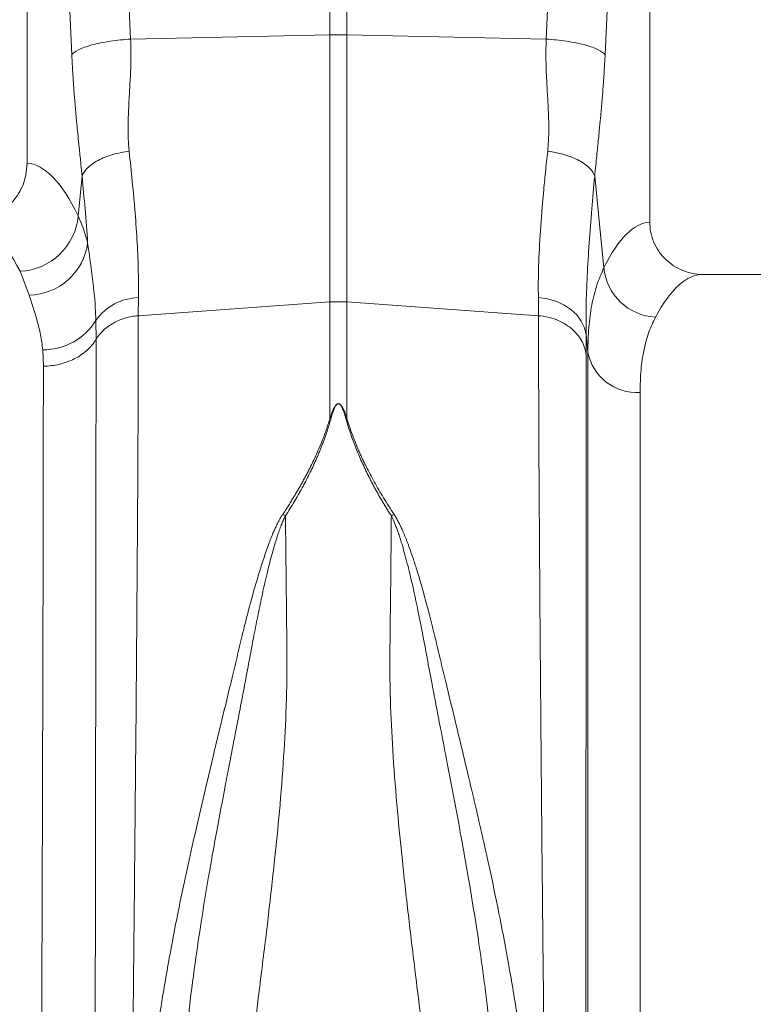
# Model space of a CAD drawing. Units: millimetres. Extents: x -1285 to 10520, y -744 to 3618.
# Drawn here: x 7167 to 7278, y 1635 to 1785 of the extents above; entities that cross this region are included whole.
import ezdxf

# ---------------------------------------------------------------- set-up
doc = ezdxf.new("R2010")
doc.units = ezdxf.units.MM

# ---------------------------------------------------------------- blocks, each defined once
blk = doc.blocks.new('Z$W@#1DEB0C69')
at = {"color": 7, "linetype": 'Continuous', "lineweight": 0}
for p, q in [((1384.05, 2526.09), (1384.05, 2636.5)), ((1386.65, 2636.5), (1386.65, 2526.09)), ((1338.09, 2586.73), (1338.09, 2506.62)), ((1432.62, 2497.67), (1432.62, 2586.73)), ((1353.8, 2525.45), (1384.05, 2526.09)), ((1384.05, 2485.53), (1384.05, 2526.09)), ((1386.65, 2526.09), (1386.65, 2485.53)), ((1416.9, 2525.45), (1386.65, 2526.09)), ((1345.83, 2498.6), (1346.44, 2504.63)), ((1338.4, 2486.59), (1337.02, 2490.19)), ((1529.01, 2489.72), (1440.7, 2489.72)), ((1355, 2486.19), (1354.97, 2483.44)), ((1354.97, 2483.44), (1384.05, 2485.53)), ((1384.05, 2467.85), (1384.05, 2485.53)), ((1415.73, 2483.44), (1386.65, 2485.53)), ((1386.65, 2485.53), (1386.65, 2467.85)), ((1348.52, 2482.72), (1348.56, 2479.85)), ((1423.21, 2477.94), (1422.94, 2480.55)), ((1340.56, 2475.79), (1340.46, 2478.27)), ((1423.21, 2250.61), (1423.21, 2477.94)), ((1431.14, 2471.8), (1431.14, 2257.88))]:
    blk.add_line(p, q, dxfattribs=at)
at = {"color": 7, "linetype": 'Continuous', "lineweight": 0, "flags": 128}
for points in [[(1350.96, 2589.13), (1352.55, 2553.47), (1353.8, 2525.45)], [(1416.9, 2525.45), (1418.49, 2561.11), (1419.75, 2589.13)], [(1344.87, 2523.06), (1343.28, 2558.72), (1342.03, 2586.73)], [(1428.68, 2586.73), (1427.09, 2551.07), (1425.83, 2523.06)], [(1424.26, 2504.63), (1425.2, 2495.29), (1425.66, 2490.76)], [(1415.71, 2486.19), (1417.07, 2486.01), (1418.38, 2485.64), (1419.58, 2485.11), (1420.64, 2484.41), (1421.54, 2483.58), (1422.23, 2482.64), (1422.7, 2481.62), (1422.94, 2480.55)]]:
    blk.add_lwpolyline(points, dxfattribs=at)
at = {"color": 7, "linetype": 'Continuous', "lineweight": 0}
for centre, radius, start, end in [((1385.35, 2464.55), 61.55, 88.7891, 91.2109), ((1336.6, 2499.46), 9.28, 272.5758, 354.7296), ((1338.27, 2495.68), 9.09, 270.8687, 352.5435), ((1433.87, 2491.47), 8.24, 184.9834, 267.4334), ((1355.18, 2478.07), 8.12, 91.3049, 145.0728), ((1385.35, 2467.46), 18.12, 85.8822, 94.1178), ((1340.52, 2487.69), 9.42, 269.6261, 328.1591), ((1430.64, 2479.34), 7.56, 190.6663, 273.8061)]:
    blk.add_arc(centre, radius, start, end, dxfattribs=at)
for centre, major_axis, ratio, start_param, end_param in [((1337.81, 2373.8), (0, 132.84), 0.176327, 5.933699, 6.271478), ((1329, 2373.8), (0, 123.88), 0.189074, 5.933699, 6.283185), ((1432.86, 2373.8), (0, 123.88), 0.176327, 0.011158, 0.335896), ((1440.7, 2373.8), (0, 115.92), 0.188435, 0, 0.335896)]:
    blk.add_ellipse(centre, major_axis=major_axis, ratio=ratio, start_param=start_param, end_param=end_param, dxfattribs=at)
for points, knots in [([(1344.87, 2523.06), (1345.04, 2523.31), (1345.38, 2523.58), (1346.15, 2523.96), (1346.45, 2524.09), (1347.14, 2524.34), (1347.52, 2524.46), (1348.35, 2524.68), (1348.8, 2524.79), (1349.74, 2524.98), (1350.23, 2525.06), (1351.74, 2525.28), (1352.79, 2525.39), (1353.8, 2525.45)], [0, 0, 0, 0, 0.25, 0.25, 0.375, 0.375, 0.5, 0.5, 0.625, 0.625, 0.75, 0.75, 1, 1, 1, 1]), ([(1353.8, 2525.45), (1353.81, 2525.27), (1353.83, 2524.89), (1353.84, 2524.3), (1353.85, 2523.7), (1353.86, 2523.07), (1353.85, 2522.42), (1353.84, 2521.75), (1353.81, 2520.76), (1353.72, 2519.07), (1353.61, 2517.08), (1353.51, 2515.16), (1353.45, 2513.75), (1353.42, 2512.59), (1353.42, 2511.62), (1353.43, 2510.76), (1353.46, 2509.94), (1353.51, 2509.17), (1353.56, 2508.66), (1353.59, 2508.42)], [0, 0, 0, 0, 0.03165, 0.064584, 0.098806, 0.134324, 0.171142, 0.209265, 0.248697, 0.341593, 0.498813, 0.596344, 0.679932, 0.749588, 0.803708, 0.855789, 0.90585, 0.953913, 1, 1, 1, 1]), ([(1417.12, 2508.42), (1417.13, 2508.57), (1417.16, 2508.88), (1417.2, 2509.35), (1417.23, 2509.84), (1417.26, 2510.34), (1417.28, 2510.86), (1417.29, 2511.4), (1417.29, 2511.95), (1417.28, 2512.93), (1417.23, 2514.52), (1417.13, 2516.43), (1417.03, 2518.14), (1416.97, 2519.36), (1416.92, 2520.3), (1416.88, 2521.24), (1416.86, 2522.24), (1416.85, 2523.37), (1416.86, 2524.43), (1416.89, 2525.12), (1416.9, 2525.45)], [0, 0, 0, 0, 0.028571, 0.057911, 0.088026, 0.118922, 0.150604, 0.183077, 0.216347, 0.250416, 0.360099, 0.501182, 0.587835, 0.658404, 0.712893, 0.751307, 0.819446, 0.883591, 0.943765, 1, 1, 1, 1]), ([(1416.9, 2525.45), (1417.91, 2525.39), (1418.96, 2525.28), (1420.47, 2525.06), (1420.97, 2524.98), (1421.91, 2524.79), (1422.36, 2524.68), (1423.19, 2524.46), (1423.57, 2524.34), (1424.25, 2524.09), (1424.55, 2523.96), (1425.33, 2523.58), (1425.66, 2523.31), (1425.83, 2523.06)], [0, 0, 0, 0, 0.25, 0.25, 0.375, 0.375, 0.5, 0.5, 0.625, 0.625, 0.75, 0.75, 1, 1, 1, 1]), ([(1346.44, 2504.63), (1346.42, 2504.82), (1346.38, 2505.24), (1346.31, 2505.95), (1346.22, 2506.83), (1346.11, 2507.88), (1345.98, 2509.21), (1345.83, 2510.69), (1345.68, 2512.18), (1345.52, 2513.88), (1345.34, 2515.84), (1345.19, 2517.74), (1345.09, 2519.16), (1345.03, 2520.15), (1344.97, 2521.13), (1344.92, 2522.1), (1344.89, 2522.74), (1344.87, 2523.06)], [0, 0, 0, 0, 0.0305775, 0.0706396, 0.1201874, 0.1792214, 0.2477418, 0.3449866, 0.4281959, 0.4973816, 0.628936, 0.7486159, 0.8014153, 0.8529108, 0.9031434, 0.9521573, 1, 1, 1, 1]), ([(1425.83, 2523.06), (1425.83, 2522.88), (1425.81, 2522.53), (1425.78, 2522), (1425.75, 2521.46), (1425.72, 2520.92), (1425.69, 2520.38), (1425.66, 2519.83), (1425.62, 2519.28), (1425.58, 2518.72), (1425.5, 2517.59), (1425.36, 2515.84), (1425.16, 2513.64), (1424.94, 2511.36), (1424.7, 2508.97), (1424.47, 2506.67), (1424.32, 2505.19), (1424.26, 2504.63)], [0, 0, 0, 0, 0.026431, 0.053218, 0.080371, 0.107897, 0.135803, 0.164099, 0.192791, 0.221885, 0.25139, 0.371026, 0.502623, 0.611623, 0.75226, 0.905787, 1, 1, 1, 1]), ([(1346.44, 2504.63), (1346.57, 2505.03), (1346.82, 2505.46), (1347.64, 2506.28), (1348.19, 2506.68), (1349.52, 2507.39), (1350.3, 2507.69), (1351.93, 2508.16), (1352.77, 2508.32), (1353.59, 2508.42)], [0, 0, 0, 0, 0.25, 0.25, 0.5, 0.5, 0.75, 0.75, 1, 1, 1, 1]), ([(1353.59, 2508.42), (1353.75, 2506.89), (1354.09, 2503.66), (1354.5, 2499), (1354.82, 2494.42), (1355.01, 2490.09), (1355, 2487.49), (1355, 2486.19)], [0, 0, 0, 0, 0.181055, 0.382881, 0.584703, 0.792353, 1, 1, 1, 1]), ([(1415.71, 2486.19), (1415.66, 2489.25), (1415.77, 2492.64), (1416.14, 2498.21), (1416.3, 2500.14), (1416.58, 2503.16), (1416.68, 2504.19), (1416.89, 2506.28), (1417, 2507.34), (1417.12, 2508.42)], [0, 0, 0, 0, 0.5, 0.5, 0.75, 0.75, 0.875, 0.875, 1, 1, 1, 1]), ([(1417.12, 2508.42), (1417.93, 2508.32), (1418.78, 2508.16), (1420.4, 2507.69), (1421.18, 2507.39), (1422.51, 2506.68), (1423.07, 2506.28), (1423.88, 2505.46), (1424.14, 2505.03), (1424.26, 2504.63)], [0, 0, 0, 0, 0.25, 0.25, 0.5, 0.5, 0.75, 0.75, 1, 1, 1, 1]), ([(1329, 2497.68), (1330.03, 2497.78), (1332.1, 2497.98), (1334.86, 2499.56), (1336.91, 2501.89), (1337.95, 2504.39), (1338.05, 2506.01), (1338.09, 2506.62)], [0, 0, 0, 0, 0.219263, 0.438593, 0.656044, 0.869913, 1, 1, 1, 1]), ([(1347.28, 2494.5), (1347.16, 2496.21), (1346.92, 2499.47), (1346.59, 2502.97), (1346.44, 2504.63)], [0, 0, 0, 0, 0.524273, 1, 1, 1, 1]), ([(1424.26, 2504.63), (1424.11, 2502.97), (1423.79, 2499.46), (1423.4, 2494.42), (1423.1, 2489.45), (1422.93, 2484.76), (1422.94, 2481.96), (1422.94, 2480.55)], [0, 0, 0, 0, 0.181748, 0.383274, 0.584793, 0.792399, 1, 1, 1, 1]), ([(1432.62, 2497.67), (1432.62, 2497.14), (1432.67, 2496.62), (1432.82, 2495.85), (1432.89, 2495.6), (1433.05, 2495.1), (1433.14, 2494.85), (1433.44, 2494.12), (1433.7, 2493.66), (1434.14, 2493.02), (1434.3, 2492.8), (1434.64, 2492.4), (1434.82, 2492.21), (1435.38, 2491.66), (1435.79, 2491.33), (1436.67, 2490.76), (1437.14, 2490.51), (1437.86, 2490.22), (1438.11, 2490.13), (1438.61, 2489.98), (1438.87, 2489.92), (1439.65, 2489.77), (1440.17, 2489.72), (1440.7, 2489.72)], [0, 0, 0, 0, 0.125, 0.125, 0.1875, 0.1875, 0.25, 0.25, 0.375, 0.375, 0.4375, 0.4375, 0.5, 0.5, 0.625, 0.625, 0.75, 0.75, 0.8125, 0.8125, 0.875, 0.875, 1, 1, 1, 1]), ([(1347.28, 2494.5), (1347.52, 2492.84), (1347.99, 2489.52), (1348.42, 2485.61), (1348.5, 2483.38), (1348.52, 2482.72)], [0, 0, 0, 0, 0.412432, 0.8251, 1, 1, 1, 1]), ([(1423.21, 2477.94), (1423.24, 2479.21), (1423.3, 2481.73), (1423.78, 2485.1), (1424.52, 2488.17), (1425.28, 2489.89), (1425.66, 2490.76)], [0, 0, 0, 0, 0.2476537, 0.4953092, 0.7476514, 1, 1, 1, 1]), ([(1340.46, 2478.27), (1340.37, 2479.04), (1340.18, 2480.58), (1339.41, 2483.45), (1338.81, 2485.33), (1338.4, 2486.59)], [0, 0, 0, 0, 0.249031, 0.498161, 1, 1, 1, 1]), ([(1348.56, 2479.85), (1348.86, 2480.35), (1349.24, 2480.81), (1350.13, 2481.65), (1350.64, 2482.02), (1351.76, 2482.64), (1352.36, 2482.9), (1353.64, 2483.27), (1354.3, 2483.39), (1354.97, 2483.44)], [0, 0, 0, 0, 0.25, 0.25, 0.5, 0.5, 0.75, 0.75, 1, 1, 1, 1]), ([(1354.97, 2483.44), (1354.97, 2483.22), (1354.97, 2482.79), (1354.97, 2482.13), (1354.97, 2481.46), (1354.97, 2480.78), (1354.97, 2480.09), (1354.97, 2479.38), (1354.97, 2478.67), (1354.97, 2477.95), (1354.97, 2477.21), (1354.96, 2476.47), (1354.96, 2475.71), (1354.96, 2474.94), (1354.96, 2474.17), (1354.96, 2473.38), (1354.95, 2472.58), (1354.95, 2471.77), (1354.95, 2470.94), (1354.94, 2470.11), (1354.94, 2469.27), (1354.94, 2468.41), (1354.93, 2467.54), (1354.93, 2466.67), (1354.93, 2465.78), (1354.92, 2464.88), (1354.92, 2463.97), (1354.91, 2463.05), (1354.91, 2462.11), (1354.9, 2461.17), (1354.9, 2460.21), (1354.89, 2459.25), (1354.89, 2458.27), (1354.88, 2457.28), (1354.88, 2456.28), (1354.87, 2455.27), (1354.86, 2454.25), (1354.86, 2453.22), (1354.85, 2452.17), (1354.84, 2451.12), (1354.84, 2450.05), (1354.83, 2448.97), (1354.82, 2447.89), (1354.81, 2446.79), (1354.81, 2445.68), (1354.8, 2444.56), (1354.79, 2443.43), (1354.78, 2442.28), (1354.77, 2441.13), (1354.77, 2439.97), (1354.76, 2438.79), (1354.75, 2437.61), (1354.74, 2436.42), (1354.73, 2435.21), (1354.72, 2433.99), (1354.71, 2432.77), (1354.7, 2431.53), (1354.69, 2430.29), (1354.68, 2429.03), (1354.67, 2427.76), (1354.66, 2426.49), (1354.65, 2425.2), (1354.64, 2423.91), (1354.63, 2422.6), (1354.62, 2421.29), (1354.61, 2419.96), (1354.59, 2418.63), (1354.54, 2412.84), (1354.43, 2401.19), (1354.24, 2382.07), (1354, 2359.03), (1353.74, 2335.63), (1353.5, 2314.69), (1353.29, 2298.1), (1353.12, 2284.88), (1352.98, 2274.68), (1352.89, 2268.56), (1352.85, 2265.2), (1352.83, 2263.75), (1352.81, 2262.34), (1352.79, 2260.98), (1352.77, 2259.67), (1352.75, 2258.4), (1352.73, 2257.17), (1352.72, 2256), (1352.7, 2254.86), (1352.68, 2253.78), (1352.67, 2252.73), (1352.65, 2251.74), (1352.64, 2250.79), (1352.63, 2249.88), (1352.61, 2249.02), (1352.6, 2248.2), (1352.59, 2247.43), (1352.58, 2246.7), (1352.57, 2246.02), (1352.56, 2245.38), (1352.55, 2244.78), (1352.54, 2244.23), (1352.53, 2243.72), (1352.52, 2243.25), (1352.52, 2242.83), (1352.51, 2242.45), (1352.5, 2242.11), (1352.5, 2241.81), (1352.49, 2241.55), (1352.49, 2241.33), (1352.49, 2241.16), (1352.48, 2241.02), (1352.48, 2240.92), (1352.48, 2240.86), (1352.48, 2240.86), (1352.48, 2240.85)], [0, 0, 0, 0, 0.003368, 0.006749, 0.010143, 0.01355, 0.01697, 0.020404, 0.02385, 0.027309, 0.030782, 0.034268, 0.037766, 0.041278, 0.044803, 0.04834, 0.051891, 0.055455, 0.059032, 0.062622, 0.066225, 0.069842, 0.073471, 0.077113, 0.080769, 0.084437, 0.088118, 0.091813, 0.095521, 0.099241, 0.102975, 0.106722, 0.110482, 0.114255, 0.118041, 0.12184, 0.125652, 0.129477, 0.133315, 0.137166, 0.14103, 0.144908, 0.148798, 0.152702, 0.156618, 0.160548, 0.16449, 0.168446, 0.172415, 0.176396, 0.180391, 0.184399, 0.18842, 0.192454, 0.196501, 0.200561, 0.204634, 0.20872, 0.212819, 0.216931, 0.221057, 0.225195, 0.229346, 0.233511, 0.237688, 0.241878, 0.246082, 0.250298, 0.296372, 0.353392, 0.421343, 0.500205, 0.564245, 0.621252, 0.671226, 0.714166, 0.750071, 0.757656, 0.765216, 0.772749, 0.780256, 0.787736, 0.795191, 0.802619, 0.810021, 0.817397, 0.824747, 0.832071, 0.839368, 0.84664, 0.853885, 0.861104, 0.868297, 0.875464, 0.882604, 0.889719, 0.896807, 0.90387, 0.910906, 0.917916, 0.9249, 0.931858, 0.938789, 0.945695, 0.952574, 0.959428, 0.966255, 0.973056, 0.979831, 0.98658, 0.993303, 1, 1, 1, 1]), ([(1418.23, 2240.85), (1418.23, 2240.85), (1418.22, 2240.86), (1418.22, 2240.87), (1418.22, 2240.9), (1418.22, 2240.94), (1418.22, 2240.99), (1418.22, 2241.05), (1418.22, 2241.12), (1418.22, 2241.2), (1418.21, 2241.29), (1418.21, 2241.4), (1418.21, 2241.52), (1418.21, 2241.64), (1418.21, 2241.78), (1418.2, 2241.93), (1418.2, 2242.1), (1418.2, 2242.27), (1418.19, 2242.46), (1418.19, 2242.65), (1418.19, 2242.86), (1418.18, 2243.08), (1418.18, 2243.32), (1418.18, 2243.56), (1418.17, 2243.82), (1418.17, 2244.09), (1418.16, 2244.37), (1418.16, 2244.67), (1418.15, 2244.97), (1418.15, 2245.29), (1418.14, 2245.62), (1418.14, 2245.96), (1418.13, 2246.32), (1418.13, 2246.68), (1418.12, 2247.06), (1418.11, 2247.46), (1418.11, 2247.86), (1418.1, 2248.28), (1418.1, 2248.71), (1418.09, 2249.15), (1418.08, 2249.6), (1418.08, 2250.07), (1418.07, 2250.55), (1418.06, 2251.04), (1418.05, 2251.55), (1418.05, 2252.07), (1418.04, 2252.6), (1418.03, 2253.14), (1418.02, 2253.7), (1418.01, 2254.27), (1418.01, 2254.85), (1418, 2255.45), (1417.99, 2256.05), (1417.98, 2256.67), (1417.97, 2257.31), (1417.96, 2257.95), (1417.95, 2258.61), (1417.94, 2259.28), (1417.93, 2259.97), (1417.92, 2260.66), (1417.91, 2261.37), (1417.9, 2262.1), (1417.89, 2262.83), (1417.88, 2263.58), (1417.87, 2264.34), (1417.86, 2265.12), (1417.85, 2265.9), (1417.8, 2269.48), (1417.69, 2277.17), (1417.5, 2291.31), (1417.26, 2310.46), (1417, 2332.44), (1416.75, 2354.48), (1416.55, 2373.74), (1416.37, 2390.63), (1416.23, 2404.92), (1416.15, 2414.31), (1416.1, 2419.81), (1416.08, 2422.3), (1416.06, 2424.76), (1416.04, 2427.18), (1416.02, 2429.57), (1416, 2431.92), (1415.98, 2434.24), (1415.96, 2436.52), (1415.95, 2438.76), (1415.93, 2440.97), (1415.92, 2443.13), (1415.9, 2445.26), (1415.89, 2447.35), (1415.87, 2449.41), (1415.86, 2451.42), (1415.85, 2453.39), (1415.83, 2455.33), (1415.82, 2457.23), (1415.81, 2459.08), (1415.8, 2460.9), (1415.79, 2462.68), (1415.79, 2464.41), (1415.78, 2466.11), (1415.77, 2467.77), (1415.76, 2469.39), (1415.76, 2470.97), (1415.75, 2472.51), (1415.75, 2474.01), (1415.74, 2475.47), (1415.74, 2476.9), (1415.74, 2478.28), (1415.73, 2479.63), (1415.73, 2480.93), (1415.73, 2482.21), (1415.73, 2483.03), (1415.73, 2483.44)], [0, 0, 0, 0, 0.003548, 0.007104, 0.010666, 0.014236, 0.017814, 0.021399, 0.024991, 0.02859, 0.032197, 0.035811, 0.039433, 0.043062, 0.046698, 0.050341, 0.053992, 0.05765, 0.061316, 0.064989, 0.068669, 0.072356, 0.076051, 0.079754, 0.083463, 0.08718, 0.090904, 0.094636, 0.098375, 0.102121, 0.105875, 0.109636, 0.113404, 0.11718, 0.120963, 0.124754, 0.128551, 0.132357, 0.136169, 0.139989, 0.143816, 0.147651, 0.151492, 0.155342, 0.159198, 0.163062, 0.166934, 0.170812, 0.174698, 0.178592, 0.182492, 0.186401, 0.190316, 0.194239, 0.198169, 0.202107, 0.206052, 0.210004, 0.213963, 0.21793, 0.221905, 0.225887, 0.229876, 0.233872, 0.237876, 0.241887, 0.245906, 0.249932, 0.295902, 0.352856, 0.420789, 0.499692, 0.563693, 0.620702, 0.670711, 0.713714, 0.749704, 0.757644, 0.765538, 0.773385, 0.781186, 0.788941, 0.796649, 0.804311, 0.811927, 0.819496, 0.827019, 0.834495, 0.841925, 0.849308, 0.856645, 0.863936, 0.871181, 0.878378, 0.88553, 0.892635, 0.899694, 0.906706, 0.913672, 0.920591, 0.927464, 0.93429, 0.94107, 0.947804, 0.954491, 0.961132, 0.967726, 0.974274, 0.980775, 0.98723, 0.993638, 1, 1, 1, 1]), ([(1415.73, 2483.44), (1416.65, 2483.37), (1417.56, 2483.17), (1419.24, 2482.53), (1420.01, 2482.08), (1421.32, 2481), (1421.86, 2480.37), (1422.64, 2478.99), (1422.89, 2478.24), (1422.97, 2477.48)], [0, 0, 0, 0, 0.25, 0.25, 0.5, 0.5, 0.75, 0.75, 1, 1, 1, 1]), ([(1433.5, 2483.24), (1433.14, 2482.5), (1432.43, 2481.01), (1431.7, 2478.31), (1431.23, 2475.28), (1431.17, 2472.96), (1431.14, 2471.8)], [0, 0, 0, 0, 0.247434, 0.49486, 0.747431, 1, 1, 1, 1]), ([(1340.56, 2475.79), (1341.38, 2475.79), (1342.2, 2475.89), (1343.79, 2476.26), (1344.55, 2476.53), (1345.96, 2477.25), (1346.6, 2477.68), (1347.71, 2478.68), (1348.18, 2479.25), (1348.56, 2479.85)], [0, 0, 0, 0, 0.25, 0.25, 0.5, 0.5, 0.75, 0.75, 1, 1, 1, 1]), ([(1348.56, 2479.85), (1348.56, 2479.74), (1348.56, 2477.58), (1348.55, 2473.06), (1348.55, 2465.77), (1348.54, 2457.83), (1348.54, 2449.31), (1348.52, 2440.24), (1348.51, 2430.68), (1348.5, 2420.73), (1348.48, 2410.45), (1348.47, 2399.9), (1348.45, 2389.15), (1348.44, 2378.29), (1348.42, 2367.7), (1348.4, 2357.45), (1348.39, 2347.6), (1348.37, 2337.39), (1348.36, 2326.91), (1348.34, 2316.3), (1348.33, 2306.13), (1348.32, 2296.69), (1348.3, 2288.01), (1348.29, 2280.11), (1348.28, 2272.85), (1348.27, 2266.32), (1348.27, 2260.56), (1348.26, 2255.6), (1348.26, 2251.48), (1348.25, 2248.2), (1348.25, 2245.85), (1348.25, 2244.36), (1348.25, 2244.18), (1348.25, 2244.08)], [0, 0, 0, 0, 0.001765, 0.034839, 0.068031, 0.101222, 0.134297, 0.167386, 0.200592, 0.233799, 0.266887, 0.300005, 0.33324, 0.366474, 0.399591, 0.429996, 0.460447, 0.490852, 0.52604, 0.56137, 0.5967, 0.63189, 0.665119, 0.698468, 0.731817, 0.765047, 0.798312, 0.831696, 0.865081, 0.898346, 0.932209, 0.966136, 1, 1, 1, 1]), ([(1422.97, 2477.48), (1422.97, 2477.27), (1422.97, 2476.85), (1422.97, 2476.2), (1422.97, 2475.55), (1422.97, 2474.89), (1422.97, 2474.22), (1422.97, 2473.54), (1422.97, 2472.84), (1422.97, 2472.14), (1422.97, 2471.43), (1422.97, 2470.71), (1422.97, 2469.98), (1422.97, 2469.24), (1422.97, 2468.49), (1422.97, 2467.73), (1422.97, 2466.96), (1422.97, 2466.18), (1422.97, 2465.39), (1422.97, 2464.59), (1422.97, 2463.78), (1422.96, 2462.96), (1422.96, 2462.13), (1422.96, 2461.29), (1422.96, 2460.45), (1422.96, 2459.59), (1422.96, 2458.72), (1422.96, 2457.84), (1422.96, 2456.95), (1422.96, 2456.06), (1422.96, 2455.15), (1422.96, 2454.23), (1422.96, 2453.3), (1422.96, 2452.37), (1422.96, 2451.42), (1422.96, 2450.47), (1422.96, 2449.5), (1422.96, 2448.53), (1422.96, 2447.54), (1422.96, 2446.55), (1422.96, 2445.54), (1422.96, 2444.53), (1422.95, 2443.51), (1422.95, 2442.48), (1422.95, 2441.44), (1422.95, 2440.39), (1422.95, 2439.33), (1422.95, 2438.26), (1422.95, 2437.18), (1422.95, 2436.09), (1422.95, 2435), (1422.95, 2433.89), (1422.95, 2432.78), (1422.95, 2431.66), (1422.95, 2430.53), (1422.95, 2429.39), (1422.94, 2428.24), (1422.94, 2427.08), (1422.94, 2425.92), (1422.94, 2424.74), (1422.94, 2423.56), (1422.94, 2422.37), (1422.94, 2421.17), (1422.94, 2419.96), (1422.94, 2418.75), (1422.94, 2417.53), (1422.93, 2416.3), (1422.93, 2411.06), (1422.92, 2401.3), (1422.91, 2386.42), (1422.89, 2370.33), (1422.88, 2353.26), (1422.86, 2335.98), (1422.84, 2319.45), (1422.82, 2304.49), (1422.81, 2291.35), (1422.8, 2280.07), (1422.78, 2270.21), (1422.77, 2261.57), (1422.76, 2255.77), (1422.76, 2252.21), (1422.76, 2250.27), (1422.75, 2248.82), (1422.75, 2247.97), (1422.75, 2247.5), (1422.75, 2247.27), (1422.75, 2247.04), (1422.75, 2246.81), (1422.75, 2246.59), (1422.75, 2246.37), (1422.75, 2246.17), (1422.75, 2245.98), (1422.75, 2245.82), (1422.75, 2245.67), (1422.75, 2245.55), (1422.75, 2245.46), (1422.75, 2245.39), (1422.75, 2245.39), (1422.75, 2245.38)], [0, 0, 0, 0, 0.003436, 0.006882, 0.010338, 0.013804, 0.017279, 0.020764, 0.024259, 0.027763, 0.031277, 0.034801, 0.038335, 0.041879, 0.045432, 0.048995, 0.052568, 0.056151, 0.059743, 0.063346, 0.066958, 0.07058, 0.074212, 0.077853, 0.081505, 0.085166, 0.088837, 0.092518, 0.096209, 0.09991, 0.103621, 0.107341, 0.111072, 0.114812, 0.118562, 0.122322, 0.126092, 0.129872, 0.133662, 0.137462, 0.141272, 0.145092, 0.148921, 0.152761, 0.15661, 0.16047, 0.164339, 0.168219, 0.172108, 0.176008, 0.179917, 0.183837, 0.187766, 0.191706, 0.195656, 0.199615, 0.203585, 0.207565, 0.211554, 0.215554, 0.219564, 0.223584, 0.227614, 0.231655, 0.235705, 0.239765, 0.243836, 0.247917, 0.291529, 0.338226, 0.388023, 0.440935, 0.496979, 0.552013, 0.604627, 0.654806, 0.702534, 0.747799, 0.796647, 0.848544, 0.870857, 0.890913, 0.908711, 0.924248, 0.928038, 0.932078, 0.936367, 0.940905, 0.945693, 0.95073, 0.956016, 0.961552, 0.967336, 0.973371, 0.979654, 0.986187, 0.992969, 1, 1, 1, 1]), ([(1339.85, 2249.92), (1339.85, 2250.01), (1339.85, 2250.18), (1339.86, 2251.6), (1339.87, 2253.83), (1339.88, 2256.94), (1339.9, 2260.86), (1339.91, 2265.57), (1339.94, 2271.05), (1339.96, 2277.27), (1339.99, 2284.18), (1340.01, 2291.72), (1340.04, 2300), (1340.08, 2309.02), (1340.11, 2318.74), (1340.15, 2328.89), (1340.19, 2338.92), (1340.22, 2348.7), (1340.25, 2358.14), (1340.29, 2367.97), (1340.32, 2378.13), (1340.35, 2388.56), (1340.39, 2398.89), (1340.42, 2409.03), (1340.45, 2418.92), (1340.47, 2428.49), (1340.5, 2437.68), (1340.52, 2446.45), (1340.53, 2454.72), (1340.55, 2462.44), (1340.55, 2469.57), (1340.56, 2473.72), (1340.56, 2475.79)], [0, 0, 0, 0, 0.033752, 0.067566, 0.101318, 0.134489, 0.167779, 0.201069, 0.23424, 0.267412, 0.300702, 0.333991, 0.367163, 0.402336, 0.437651, 0.472967, 0.50814, 0.538565, 0.569036, 0.599461, 0.632633, 0.665923, 0.699213, 0.732385, 0.765557, 0.798847, 0.832137, 0.865309, 0.89892, 0.932654, 0.966389, 1, 1, 1, 1]), ([(1384.05, 2467.85), (1384.1, 2468), (1384.2, 2468.28), (1384.35, 2468.68), (1384.49, 2469.04), (1384.63, 2469.34), (1384.77, 2469.6), (1384.91, 2469.8), (1385.05, 2469.95), (1385.18, 2470.05), (1385.32, 2470.1), (1385.46, 2470.08), (1385.58, 2470.01), (1385.71, 2469.9), (1385.83, 2469.75), (1385.96, 2469.56), (1386.08, 2469.32), (1386.24, 2468.98), (1386.44, 2468.48), (1386.58, 2468.07), (1386.65, 2467.85)], [0, 0, 0, 0, 0.092914, 0.174987, 0.246259, 0.312596, 0.368381, 0.413858, 0.44949, 0.476255, 0.496464, 0.513976, 0.535309, 0.563118, 0.598635, 0.642445, 0.691273, 0.74998, 0.862354, 1, 1, 1, 1]), ([(1386.48, 2467.82), (1386.43, 2467.98), (1386.35, 2468.27), (1386.22, 2468.68), (1386.1, 2469.01), (1385.99, 2469.29), (1385.89, 2469.5), (1385.8, 2469.68), (1385.7, 2469.83), (1385.61, 2469.94), (1385.52, 2470.02), (1385.43, 2470.07), (1385.33, 2470.08), (1385.22, 2470.04), (1385.12, 2469.97), (1385.02, 2469.86), (1384.92, 2469.71), (1384.82, 2469.51), (1384.71, 2469.28), (1384.58, 2468.94), (1384.41, 2468.45), (1384.29, 2468.05), (1384.22, 2467.82)], [0, 0, 0, 0, 0.09595, 0.180439, 0.253503, 0.308646, 0.35467, 0.393852, 0.426586, 0.453111, 0.473885, 0.489865, 0.503096, 0.518432, 0.538714, 0.565668, 0.600028, 0.642144, 0.692202, 0.750313, 0.86272, 1, 1, 1, 1]), ([(1376.89, 2453.24), (1377.03, 2453.46), (1377.3, 2453.89), (1377.71, 2454.53), (1378.11, 2455.16), (1378.49, 2455.79), (1378.86, 2456.41), (1379.22, 2457.02), (1379.57, 2457.62), (1379.91, 2458.22), (1380.23, 2458.81), (1380.55, 2459.4), (1380.85, 2459.97), (1381.2, 2460.67), (1381.61, 2461.5), (1382.04, 2462.44), (1382.45, 2463.37), (1382.83, 2464.29), (1383.18, 2465.2), (1383.5, 2466.09), (1383.79, 2466.97), (1383.97, 2467.56), (1384.05, 2467.85)], [0, 0, 0, 0, 0.044145, 0.087797, 0.130957, 0.173631, 0.21582, 0.25753, 0.298765, 0.339527, 0.379822, 0.419653, 0.459026, 0.497945, 0.563046, 0.627424, 0.691105, 0.754116, 0.816482, 0.878232, 0.939395, 1, 1, 1, 1]), ([(1384.22, 2467.82), (1384.17, 2467.64), (1384.06, 2467.27), (1383.89, 2466.71), (1383.71, 2466.15), (1383.53, 2465.59), (1383.33, 2465.03), (1383.12, 2464.47), (1382.91, 2463.9), (1382.69, 2463.33), (1382.46, 2462.76), (1382.22, 2462.19), (1381.97, 2461.61), (1381.71, 2461.04), (1381.37, 2460.3), (1380.94, 2459.4), (1380.4, 2458.34), (1379.84, 2457.28), (1379.25, 2456.22), (1378.63, 2455.17), (1377.99, 2454.11), (1377.54, 2453.4), (1377.32, 2453.05)], [0, 0, 0, 0, 0.038413, 0.076835, 0.11527, 0.153724, 0.192202, 0.230708, 0.269247, 0.307825, 0.346447, 0.385117, 0.423841, 0.462623, 0.501468, 0.572649, 0.643794, 0.714931, 0.786091, 0.857303, 0.928596, 1, 1, 1, 1]), ([(1393.39, 2453.05), (1393.26, 2453.24), (1393.02, 2453.62), (1392.66, 2454.19), (1392.32, 2454.76), (1391.98, 2455.33), (1391.64, 2455.9), (1391.32, 2456.47), (1391, 2457.04), (1390.69, 2457.61), (1390.39, 2458.18), (1390.1, 2458.75), (1389.81, 2459.32), (1389.53, 2459.89), (1389.18, 2460.63), (1388.77, 2461.53), (1388.31, 2462.6), (1387.89, 2463.66), (1387.49, 2464.71), (1387.12, 2465.75), (1386.78, 2466.79), (1386.58, 2467.48), (1386.48, 2467.82)], [0, 0, 0, 0, 0.038463, 0.07689, 0.115286, 0.153656, 0.192003, 0.230333, 0.26865, 0.306958, 0.345263, 0.38357, 0.421881, 0.460203, 0.49854, 0.570627, 0.642511, 0.714224, 0.785798, 0.857263, 0.928653, 1, 1, 1, 1]), ([(1386.65, 2467.85), (1386.7, 2467.68), (1386.8, 2467.35), (1386.95, 2466.85), (1387.12, 2466.35), (1387.29, 2465.84), (1387.48, 2465.33), (1387.67, 2464.81), (1387.87, 2464.29), (1388.09, 2463.77), (1388.31, 2463.24), (1388.54, 2462.71), (1388.78, 2462.17), (1389.03, 2461.63), (1389.3, 2461.09), (1389.66, 2460.35), (1390.16, 2459.39), (1390.8, 2458.21), (1391.48, 2457.01), (1392.22, 2455.78), (1392.99, 2454.52), (1393.54, 2453.67), (1393.82, 2453.24)], [0, 0, 0, 0, 0.034564, 0.069307, 0.104233, 0.139348, 0.174658, 0.210168, 0.245884, 0.28181, 0.317952, 0.354314, 0.390901, 0.427719, 0.464771, 0.502063, 0.58035, 0.660473, 0.742468, 0.826367, 0.912201, 1, 1, 1, 1]), ([(1355.56, 2343.4), (1355.57, 2343.76), (1355.57, 2344.49), (1355.58, 2345.59), (1355.59, 2346.68), (1355.61, 2347.78), (1355.64, 2348.87), (1355.67, 2349.97), (1355.7, 2351.06), (1355.75, 2352.16), (1355.8, 2353.25), (1355.85, 2354.35), (1355.91, 2355.44), (1356.09, 2358.47), (1356.49, 2363.49), (1357.28, 2370.67), (1358.34, 2378.19), (1359.59, 2385.58), (1361, 2392.91), (1362.39, 2399.5), (1363.9, 2406.18), (1365.21, 2411.82), (1366.44, 2416.97), (1367.39, 2420.94), (1368.31, 2424.71), (1369.14, 2428.18), (1369.96, 2431.59), (1370.56, 2434.11), (1370.99, 2435.9), (1371.27, 2437.01), (1371.6, 2438.28), (1371.95, 2439.65), (1372.45, 2441.48), (1373.06, 2443.61), (1373.81, 2446), (1374.53, 2448.14), (1375.12, 2449.69), (1375.55, 2450.71), (1375.82, 2451.31), (1376.08, 2451.86), (1376.35, 2452.37), (1376.6, 2452.83), (1376.78, 2453.11), (1376.87, 2453.25)], [0, 0, 0, 0, 0.009556, 0.019099, 0.02863, 0.03815, 0.047658, 0.057155, 0.06664, 0.076115, 0.08558, 0.095035, 0.10448, 0.113916, 0.173165, 0.233924, 0.298855, 0.366948, 0.425675, 0.490387, 0.540658, 0.6041, 0.642773, 0.681473, 0.713879, 0.747952, 0.779575, 0.811193, 0.820691, 0.831573, 0.843839, 0.858184, 0.871958, 0.898469, 0.9226, 0.945485, 0.964956, 0.971936, 0.978455, 0.984517, 0.990125, 0.995285, 1, 1, 1, 1]), ([(1377.31, 2453.06), (1377.26, 2452.96), (1377.16, 2452.77), (1377.02, 2452.47), (1376.88, 2452.14), (1376.74, 2451.8), (1376.59, 2451.42), (1376.44, 2451.03), (1376.3, 2450.6), (1376.14, 2450.16), (1375.99, 2449.69), (1375.84, 2449.19), (1375.68, 2448.68), (1375.52, 2448.13), (1375.36, 2447.56), (1375, 2446.23), (1374.43, 2443.97), (1373.74, 2440.91), (1373.07, 2437.7), (1372.47, 2434.62), (1371.85, 2431.28), (1371.21, 2427.85), (1370.51, 2424.19), (1369.88, 2420.92), (1369.29, 2417.88), (1368.74, 2415.02), (1367.93, 2410.78), (1366.93, 2405.48), (1365.73, 2398.78), (1364.61, 2392.08), (1363.53, 2384.84), (1362.59, 2377.53), (1361.85, 2370.21), (1361.33, 2363.26), (1361.09, 2358.13), (1360.98, 2354.59), (1360.94, 2352.54), (1360.91, 2350.49), (1360.9, 2348.45), (1360.9, 2346.4), (1360.92, 2345.05), (1360.92, 2344.37)], [0, 0, 0, 0, 0.003124, 0.006478, 0.010065, 0.013885, 0.01794, 0.02223, 0.026757, 0.031521, 0.036522, 0.041761, 0.047237, 0.052951, 0.058902, 0.06509, 0.094517, 0.128512, 0.157943, 0.190105, 0.21888, 0.254597, 0.288254, 0.322194, 0.346279, 0.372585, 0.401045, 0.462321, 0.516119, 0.580383, 0.639961, 0.70673, 0.771911, 0.831664, 0.889513, 0.9078, 0.926128, 0.944504, 0.962936, 0.981432, 1, 1, 1, 1]), ([(1377.32, 2453.07), (1377.32, 2452.77), (1377.33, 2452.19), (1377.33, 2451.3), (1377.34, 2450.4), (1377.35, 2449.5), (1377.36, 2448.59), (1377.37, 2447.68), (1377.38, 2446.76), (1377.39, 2445.84), (1377.4, 2444.92), (1377.4, 2443.98), (1377.41, 2443.05), (1377.43, 2442.1), (1377.44, 2441.16), (1377.45, 2440.21), (1377.47, 2438.27), (1377.5, 2435.81), (1377.52, 2433.31), (1377.54, 2431.63), (1377.54, 2430.29), (1377.53, 2428.78), (1377.51, 2427.24), (1377.47, 2425.69), (1377.36, 2422.12), (1377.06, 2416.31), (1376.45, 2408.49), (1375.63, 2400.3), (1374.88, 2393.74), (1374.21, 2388.1), (1373.69, 2383.86), (1373.16, 2379.56), (1372.47, 2373.87), (1371.7, 2367.32), (1370.96, 2360.65), (1370.48, 2355.62), (1370.14, 2351.7), (1369.87, 2348.01), (1369.69, 2345.05), (1369.59, 2342.76), (1369.52, 2341.07), (1369.47, 2339.41), (1369.43, 2337.78), (1369.41, 2336.19), (1369.41, 2334.63), (1369.42, 2333.11), (1369.44, 2331.62), (1369.48, 2330.65), (1369.49, 2330.16)], [0, 0, 0, 0, 0.008071, 0.016145, 0.024221, 0.032299, 0.04038, 0.048464, 0.05655, 0.064639, 0.07273, 0.080823, 0.088919, 0.097018, 0.105119, 0.113223, 0.121329, 0.154384, 0.175085, 0.18343, 0.195664, 0.207997, 0.22043, 0.232964, 0.245599, 0.306152, 0.3712, 0.428759, 0.496483, 0.522848, 0.559374, 0.594645, 0.622746, 0.692407, 0.748682, 0.782151, 0.814196, 0.844821, 0.874032, 0.888734, 0.903256, 0.917602, 0.93177, 0.945764, 0.959582, 0.973227, 0.986699, 1, 1, 1, 1]), ([(1401.21, 2330.16), (1401.22, 2330.43), (1401.24, 2330.97), (1401.26, 2331.79), (1401.28, 2332.61), (1401.29, 2333.45), (1401.29, 2334.3), (1401.29, 2335.16), (1401.29, 2336.03), (1401.28, 2336.91), (1401.27, 2337.8), (1401.25, 2338.71), (1401.22, 2339.62), (1401.19, 2340.55), (1401.16, 2341.48), (1401.12, 2342.43), (1401.08, 2343.39), (1400.99, 2345.18), (1400.83, 2347.89), (1400.55, 2351.6), (1400.22, 2355.54), (1399.74, 2360.62), (1399.01, 2367.3), (1398.28, 2373.46), (1397.58, 2379.1), (1396.91, 2384.52), (1396, 2392.08), (1395.08, 2400.27), (1394.26, 2408.5), (1393.64, 2416.32), (1393.32, 2422.46), (1393.2, 2426.68), (1393.16, 2429.26), (1393.16, 2431.3), (1393.18, 2433.32), (1393.21, 2435.84), (1393.24, 2438.61), (1393.27, 2441.12), (1393.29, 2442.88), (1393.31, 2444.62), (1393.32, 2446.35), (1393.34, 2448.05), (1393.36, 2449.74), (1393.37, 2451.41), (1393.38, 2452.5), (1393.39, 2453.05)], [0, 0, 0, 0, 0.007384, 0.014824, 0.022319, 0.02987, 0.037477, 0.045141, 0.05286, 0.060636, 0.068469, 0.076359, 0.084306, 0.09231, 0.100372, 0.108491, 0.116668, 0.124903, 0.154232, 0.185015, 0.217257, 0.250962, 0.30797, 0.377001, 0.39587, 0.439911, 0.503087, 0.570843, 0.629266, 0.694313, 0.754108, 0.775189, 0.796106, 0.816861, 0.824996, 0.845899, 0.87957, 0.894698, 0.909806, 0.924891, 0.939956, 0.954999, 0.97002, 0.985021, 1, 1, 1, 1]), ([(1409.78, 2344.32), (1409.79, 2344.66), (1409.79, 2345.34), (1409.8, 2346.36), (1409.81, 2347.38), (1409.81, 2348.4), (1409.8, 2349.42), (1409.79, 2350.44), (1409.78, 2351.46), (1409.77, 2352.48), (1409.75, 2353.5), (1409.72, 2354.52), (1409.69, 2355.53), (1409.6, 2358.38), (1409.38, 2363.14), (1408.82, 2370.6), (1407.93, 2379.15), (1406.6, 2388.95), (1405.18, 2397.65), (1403.83, 2405.19), (1402.81, 2410.62), (1401.82, 2415.75), (1401.01, 2419.96), (1400.24, 2423.96), (1399.53, 2427.67), (1398.82, 2431.45), (1398.1, 2435.33), (1397.38, 2438.95), (1396.74, 2441.93), (1396.21, 2444.21), (1395.78, 2445.92), (1395.37, 2447.45), (1395.02, 2448.67), (1394.73, 2449.61), (1394.5, 2450.32), (1394.27, 2450.97), (1394.04, 2451.57), (1393.82, 2452.11), (1393.61, 2452.6), (1393.46, 2452.9), (1393.39, 2453.05)], [0, 0, 0, 0, 0.009323, 0.018616, 0.027879, 0.037114, 0.046322, 0.055503, 0.064662, 0.0738, 0.082911, 0.091992, 0.10104, 0.11005, 0.167793, 0.227174, 0.306065, 0.391637, 0.484147, 0.536079, 0.593269, 0.631284, 0.676348, 0.70967, 0.743, 0.781098, 0.817617, 0.855474, 0.88787, 0.907118, 0.92467, 0.940542, 0.954745, 0.96284, 0.970387, 0.977389, 0.983848, 0.989767, 0.995149, 1, 1, 1, 1]), ([(1393.82, 2453.24), (1393.87, 2453.16), (1393.98, 2452.99), (1394.13, 2452.73), (1394.29, 2452.45), (1394.45, 2452.15), (1394.61, 2451.83), (1394.78, 2451.5), (1394.94, 2451.14), (1395.11, 2450.77), (1395.28, 2450.38), (1395.45, 2449.97), (1395.62, 2449.55), (1395.8, 2449.1), (1395.97, 2448.64), (1396.28, 2447.81), (1396.7, 2446.58), (1397.25, 2444.87), (1397.82, 2442.97), (1398.47, 2440.68), (1399.21, 2437.92), (1399.81, 2435.49), (1400.36, 2433.22), (1400.89, 2431), (1401.89, 2426.81), (1403.07, 2421.94), (1404.35, 2416.61), (1405.31, 2412.57), (1406.16, 2409), (1406.86, 2405.93), (1407.54, 2402.96), (1408.51, 2398.57), (1409.7, 2392.88), (1411.12, 2385.49), (1412.38, 2378.05), (1413.44, 2370.54), (1414.22, 2363.37), (1414.64, 2358.1), (1414.84, 2354.57), (1414.93, 2352.69), (1415.01, 2350.82), (1415.07, 2348.95), (1415.11, 2347.08), (1415.13, 2345.21), (1415.14, 2343.97), (1415.14, 2343.35)], [0, 0, 0, 0, 0.0028268, 0.0058221, 0.0089875, 0.0123242, 0.0158334, 0.0195158, 0.0233724, 0.0274038, 0.0316106, 0.0359934, 0.0405525, 0.0452883, 0.0502013, 0.0552917, 0.0712342, 0.08883, 0.1080824, 0.1289936, 0.1578603, 0.1901599, 0.2000258, 0.2237773, 0.2540739, 0.3194137, 0.3603314, 0.4012314, 0.4297133, 0.4571923, 0.4836702, 0.5091487, 0.5740091, 0.6337108, 0.702248, 0.7668951, 0.8273398, 0.886501, 0.9026444, 0.918809, 0.9349962, 0.9512074, 0.9674442, 0.9837079, 1, 1, 1, 1])]:
    blk.add_open_spline(points, degree=3, knots=knots, dxfattribs=at)
for points in [[(1345.83, 2498.6), (1346.42, 2497.36), (1346.9, 2495.99), (1347.28, 2494.5)], [(1415.73, 2483.44), (1415.73, 2484.31), (1415.72, 2485.23), (1415.71, 2486.19)], [(1422.94, 2480.55), (1422.96, 2479.48), (1422.97, 2478.46), (1422.97, 2477.48)], [(1384.05, 2467.85), (1384.11, 2467.84), (1384.17, 2467.83), (1384.22, 2467.82)], [(1386.48, 2467.82), (1386.54, 2467.83), (1386.6, 2467.84), (1386.65, 2467.85)], [(1376.89, 2453.24), (1377.03, 2453.19), (1377.17, 2453.12), (1377.32, 2453.05)], [(1393.39, 2453.05), (1393.53, 2453.12), (1393.68, 2453.19), (1393.82, 2453.24)]]:
    blk.add_open_spline(points, degree=3, dxfattribs=at)

msp = doc.modelspace()

# ---------------------------------------------------------------- block references
msp.add_blockref('Z$W@#1DEB0C69', (5829.77716, -743.53455))

doc.saveas('drawing.dxf')
